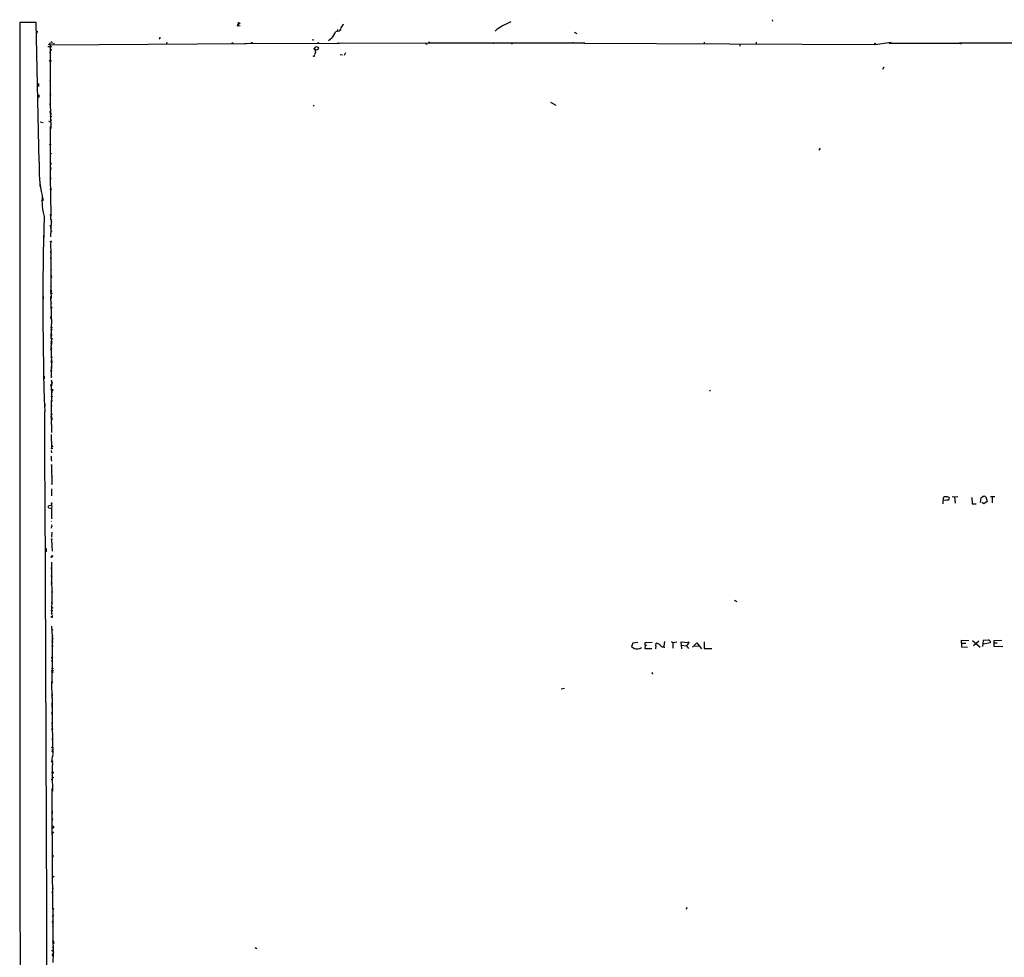
# Model space of a CAD drawing. Extents: x 0 to 742, y 4068 to 5014.
# Drawn here: x 0 to 373, y 4657 to 5012 of the extents above; entities that cross this region are included whole.
import ezdxf

# ---------------------------------------------------------------- set-up
doc = ezdxf.new("R2010")
doc.units = 0
doc.header["$MEASUREMENT"] = 0
doc.layers.add('MAIN', color=5, linetype='CONTINUOUS')

msp = doc.modelspace()

# ---------------------------------------------------------------- linework, layer by layer
at = {"layer": 'MAIN'}
for p, q in [((284.734, 5012.0798), (284.8187, 5011.5718)), ((6.1807, 5011.0638), (0, 5011.0638)), ((7.366, 4958.1472), (6.1807, 5011.0638)), ((83.3967, 5009.7938), (82.296, 5009.6245)), ((82.55, 5011.1485), (82.6347, 5009.8785)), ((120.142, 5008.3545), (120.0573, 5007.6772)), ((6.5193, 5007.6772), (6.4347, 5006.9152)), ((52.832, 5005.3065), (53.1707, 5005.3912)), ((110.8287, 5004.7138), (110.9133, 5004.2058)), ((118.0253, 5005.0525), (116.84, 5004.1212)), ((120.3113, 5007.6772), (119.4647, 5007.4232)), ((209.7193, 5007.3385), (210.82, 5006.8305)), ((12.1073, 5001.8352), (10.5833, 5001.7505)), ((10.7527, 5002.8512), (11.43, 5002.5125)), ((11.176, 5003.4438), (11.43, 5002.5125)), ((11.684, 5000.5652), (11.3453, 5000.5652)), ((11.43, 5002.5125), (85.598, 5003.1052)), ((11.43, 5002.5125), (11.5147, 4981.0072)), ((11.938, 5003.5285), (12.192, 5003.0205)), ((12.7847, 5003.3592), (12.8693, 5002.9358)), ((55.626, 5003.6132), (55.4567, 5003.0205)), ((85.0053, 5003.0205), (120.9887, 5003.1898)), ((111.3367, 5000.9038), (111.6753, 5000.9038)), ((154.94, 5003.1052), (120.0573, 5003.1898)), ((154.7707, 5003.6132), (154.94, 5003.1052)), ((154.94, 5003.2745), (213.7833, 5003.3592)), ((323.6807, 5002.5125), (213.4447, 5003.1052)), ((258.9107, 5003.5285), (258.9107, 5002.8512)), ((272.4573, 5002.8512), (272.4573, 5002.0892)), ((278.638, 5003.6132), (278.638, 5003.0205)), ((323.342, 5003.1052), (323.9347, 5003.1052)), ((329.692, 5003.4438), (323.6807, 5002.5125)), ((329.0147, 5003.1898), (355.5153, 5003.1898)), ((355.5153, 5003.1898), (355.6847, 5003.3592)), ((355.5153, 5003.1898), (356.1927, 5002.9358)), ((355.6847, 5003.3592), (444.5, 5003.2745)), ((11.7687, 4999.3798), (11.3453, 4999.2105)), ((111.506, 4998.9565), (111.3367, 4998.3638)), ((111.8447, 4999.7185), (111.506, 4999.2105)), ((121.2427, 4998.8718), (122.0893, 4998.7872)), ((123.2747, 4999.5492), (122.682, 4998.5332)), ((326.898, 4994.0458), (326.39, 4993.1992)), ((7.112, 4987.8652), (7.112, 4986.8492)), ((11.3453, 4989.0505), (11.5147, 4988.4578)), ((7.1967, 4983.6318), (7.1967, 4982.6158)), ((11.43, 4979.8218), (11.5147, 4980.4145)), ((11.5147, 4981.0072), (11.5147, 4980.4145)), ((11.5147, 4981.0072), (11.684, 4970.9318)), ((111.4213, 4979.5678), (110.998, 4979.3985)), ((200.7447, 4980.8378), (202.7767, 4979.7372)), ((7.62, 4973.4718), (8.8053, 4973.2178)), ((10.8373, 4973.6412), (11.5147, 4973.3872)), ((11.5993, 4972.5405), (11.7687, 4972.3712)), ((11.5993, 4953.4058), (11.5993, 4971.6092)), ((302.8527, 4963.4812), (302.3447, 4962.6345)), ((11.5147, 4957.9778), (11.684, 4958.0625)), ((11.5147, 4955.9458), (11.684, 4956.1998)), ((11.684, 4955.9458), (11.5147, 4954.4218)), ((11.5993, 4957.5545), (11.684, 4958.0625)), ((11.5147, 4952.4745), (11.684, 4938.4198)), ((11.684, 4951.6278), (11.5993, 4953.4058)), ((7.5353, 4949.9345), (7.5353, 4948.9185)), ((8.7207, 4944.6005), (8.7207, 4943.4998)), ((11.8533, 4940.7905), (11.7687, 4940.6212)), ((11.5993, 4937.8272), (11.5993, 4937.1498)), ((11.684, 4936.5572), (11.684, 4937.3192)), ((11.8533, 4935.6258), (11.5993, 4929.8685)), ((11.8533, 4935.6258), (11.938, 4935.4565)), ((9.0593, 4930.4612), (9.0593, 4929.4452)), ((11.684, 4927.9212), (11.5993, 4927.0745)), ((11.5993, 4927.0745), (11.684, 4923.8572)), ((11.684, 4923.8572), (11.7687, 4924.4498)), ((11.7687, 4924.4498), (11.7687, 4915.0518)), ((11.7687, 4922.8412), (11.7687, 4921.9945)), ((11.7687, 4921.5712), (11.7687, 4921.9945)), ((11.7687, 4916.2372), (11.684, 4915.7292)), ((11.684, 4915.7292), (11.938, 4914.4592)), ((11.8533, 4917.6765), (11.7687, 4917.0838)), ((11.7687, 4915.0518), (11.7687, 4912.4272)), ((11.7687, 4911.0725), (11.5993, 4908.7865)), ((11.7687, 4913.4432), (11.7687, 4912.4272)), ((11.7687, 4912.4272), (11.7687, 4910.9032)), ((11.7687, 4910.9032), (11.7687, 4911.0725)), ((8.8053, 4907.2625), (8.8053, 4906.4158)), ((11.5993, 4908.7865), (11.8533, 4908.9558)), ((11.7687, 4909.2945), (11.8533, 4908.9558)), ((11.7687, 4909.2945), (11.8533, 4906.5852)), ((11.7687, 4905.7385), (11.7687, 4907.2625)), ((12.0227, 4909.3792), (11.8533, 4908.9558)), ((11.7687, 4905.7385), (11.8533, 4899.0498)), ((11.7687, 4905.3152), (11.938, 4904.8072)), ((11.7687, 4899.3038), (11.8533, 4899.8965)), ((12.0227, 4898.5418), (11.7687, 4891.6838)), ((11.8533, 4899.0498), (12.0227, 4898.5418)), ((11.8533, 4893.8005), (11.938, 4892.2765)), ((11.7687, 4891.6838), (11.938, 4891.0065)), ((11.8533, 4889.9905), (11.7687, 4889.4825)), ((11.7687, 4889.4825), (12.0227, 4889.5672)), ((12.0227, 4889.5672), (11.7687, 4888.2972)), ((11.8533, 4890.0752), (12.0227, 4889.5672)), ((11.7687, 4888.2972), (11.8533, 4887.4505)), ((11.7687, 4887.1118), (11.8533, 4887.4505)), ((11.8533, 4887.4505), (12.0227, 4879.9152)), ((12.192, 4884.2332), (11.938, 4884.0638)), ((11.8533, 4880.7618), (11.8533, 4876.6132)), ((11.938, 4879.2378), (12.0227, 4879.9152)), ((9.144, 4877.1212), (9.144, 4876.1052)), ((11.8533, 4876.6132), (11.938, 4877.0365)), ((11.938, 4877.0365), (11.8533, 4876.6132)), ((12.192, 4874.7505), (11.938, 4875.5972)), ((11.938, 4874.9198), (12.0227, 4874.4118)), ((261.0273, 4871.8718), (261.1967, 4871.4485)), ((9.398, 4866.6225), (9.398, 4865.7758)), ((12.0227, 4867.8925), (12.1073, 4867.5538)), ((12.0227, 4860.6112), (12.0227, 4867.8925)), ((11.8533, 4861.7965), (12.0227, 4862.5585)), ((11.938, 4866.0298), (12.0227, 4865.6065)), ((11.8533, 4861.7965), (12.1073, 4861.3732)), ((12.2767, 4861.3732), (12.1073, 4861.3732)), ((11.8533, 4855.1078), (11.938, 4849.7738)), ((11.938, 4858.6638), (11.938, 4855.8698)), ((11.938, 4852.4832), (12.0227, 4851.9752)), ((11.8533, 4849.0118), (12.0227, 4848.1652)), ((11.8533, 4845.7098), (11.938, 4844.9478)), ((11.938, 4843.4238), (11.938, 4843.6778)), ((11.938, 4843.6778), (12.1073, 4836.1425)), ((11.938, 4841.3072), (12.0227, 4840.9685)), ((12.0227, 4842.0692), (12.0227, 4840.3758)), ((12.1073, 4836.1425), (12.0227, 4836.3965)), ((11.938, 4834.5338), (11.938, 4834.2798)), ((11.938, 4834.2798), (12.0227, 4833.8565)), ((11.938, 4834.2798), (12.0227, 4831.8245)), ((12.0227, 4828.9458), (12.0227, 4828.2685)), ((349.4193, 4828.7765), (349.504, 4831.1472)), ((350.1813, 4830.0465), (349.6733, 4830.1312)), ((352.806, 4831.5705), (354.9227, 4831.4012)), ((353.7373, 4831.4858), (353.9913, 4829.0305)), ((360.2567, 4831.1472), (360.426, 4828.8612)), ((363.5587, 4829.2845), (363.728, 4831.0625)), ((364.8287, 4828.8612), (364.0667, 4829.2845)), ((366.0987, 4829.7078), (364.8287, 4828.8612)), ((365.5907, 4831.4858), (366.0987, 4829.7078)), ((367.3687, 4831.5705), (368.9773, 4831.5705)), ((367.9613, 4831.5705), (367.9613, 4829.1998)), ((12.0227, 4827.3372), (11.938, 4823.1885)), ((360.426, 4828.8612), (361.8653, 4828.7765)), ((12.0227, 4820.9025), (12.1073, 4820.3098)), ((12.0227, 4819.5478), (12.1073, 4820.3098)), ((12.1073, 4818.1085), (12.0227, 4816.1612)), ((12.0227, 4815.3145), (12.192, 4810.9118)), ((9.9907, 4811.8432), (9.9907, 4810.6578)), ((11.938, 4806.7632), (12.0227, 4798.1272)), ((12.0227, 4804.0538), (12.1073, 4805.4085)), ((12.0227, 4801.2598), (12.0227, 4801.6832)), ((12.0227, 4801.6832), (12.0227, 4801.4292)), ((12.0227, 4799.2278), (12.1073, 4798.6352)), ((12.0227, 4798.1272), (12.1073, 4798.6352)), ((12.192, 4795.2485), (12.192, 4795.6718)), ((12.192, 4795.5025), (12.192, 4795.2485)), ((270.3407, 4792.2852), (271.272, 4791.8618)), ((12.1073, 4791.0152), (12.0227, 4790.0838)), ((12.1073, 4786.9512), (12.1073, 4787.3745)), ((12.1073, 4786.1892), (12.5307, 4786.5278)), ((12.0227, 4782.5485), (12.192, 4778.6538)), ((12.5307, 4778.8232), (12.192, 4778.6538)), ((12.192, 4778.6538), (12.192, 4768.4092)), ((12.446, 4777.8072), (12.5307, 4777.6378)), ((356.2773, 4776.0292), (356.362, 4777.2145)), ((356.362, 4777.2145), (359.0713, 4777.1298)), ((360.5107, 4777.1298), (363.3893, 4774.5052)), ((362.8813, 4776.8758), (360.8493, 4775.0132)), ((364.49, 4777.1298), (364.3207, 4774.7592)), ((366.4373, 4777.2145), (364.49, 4777.1298)), ((368.6387, 4774.8438), (368.7233, 4777.0452)), ((368.7233, 4777.0452), (371.602, 4777.2145)), ((12.446, 4776.2832), (12.1073, 4776.2832)), ((231.9867, 4776.0292), (231.394, 4774.8438)), ((231.394, 4774.8438), (232.3253, 4774.1665)), ((233.8493, 4776.3678), (231.9867, 4776.0292)), ((231.9867, 4774.4205), (232.3253, 4774.1665)), ((236.6433, 4775.4365), (236.474, 4773.9972)), ((236.474, 4773.9972), (239.1833, 4773.9972)), ((236.6433, 4776.2832), (239.268, 4776.4525)), ((236.6433, 4775.4365), (236.6433, 4776.2832)), ((236.6433, 4775.4365), (237.3207, 4775.3518)), ((240.6227, 4775.0978), (240.538, 4773.9125)), ((240.6227, 4775.0978), (240.792, 4776.1138)), ((243.9247, 4776.7065), (243.6707, 4774.9285)), ((243.6707, 4774.9285), (243.84, 4774.2512)), ((246.634, 4776.7065), (247.142, 4776.3678)), ((247.142, 4776.3678), (248.666, 4776.5372)), ((247.142, 4776.3678), (247.142, 4774.1665)), ((250.444, 4773.9125), (250.2747, 4776.5372)), ((250.2747, 4776.5372), (252.73, 4776.3678)), ((250.2747, 4775.2672), (252.3067, 4775.0978)), ((253.0687, 4776.0292), (252.3067, 4775.0978)), ((252.3067, 4775.0978), (253.0687, 4774.0818)), ((252.73, 4776.3678), (253.0687, 4776.0292)), ((253.238, 4776.3678), (253.0687, 4776.0292)), ((254.5927, 4774.5052), (256.1167, 4776.1985)), ((255.3547, 4774.9285), (256.8787, 4775.0132)), ((256.1167, 4776.1985), (257.8947, 4773.9125)), ((258.9107, 4776.5372), (258.9107, 4774.0818)), ((258.9107, 4774.0818), (261.874, 4774.0818)), ((356.2773, 4776.0292), (357.9707, 4776.1138)), ((356.2773, 4776.0292), (356.2773, 4774.6745)), ((356.2773, 4774.6745), (358.648, 4774.5898)), ((364.4053, 4775.7752), (367.3687, 4776.2832)), ((371.9407, 4774.6745), (368.6387, 4774.8438)), ((368.808, 4776.1985), (369.824, 4776.1985)), ((12.0227, 4770.3565), (12.2767, 4770.3565)), ((12.446, 4770.6105), (12.2767, 4770.3565)), ((12.192, 4768.4092), (12.1073, 4761.4665)), ((12.0227, 4765.4458), (12.192, 4765.1072)), ((239.4373, 4764.5145), (239.6913, 4764.5992)), ((12.1073, 4761.4665), (12.5307, 4761.3818)), ((12.1073, 4761.4665), (12.192, 4760.9585)), ((12.192, 4755.2858), (12.1073, 4761.4665)), ((204.8933, 4758.7572), (206.1633, 4759.0112)), ((12.192, 4755.4552), (12.1073, 4751.8145)), ((12.2767, 4756.8945), (12.192, 4756.1325)), ((12.192, 4755.2858), (12.192, 4755.4552)), ((12.1073, 4753.6772), (12.2767, 4753.3385)), ((12.1073, 4753.6772), (12.2767, 4753.3385)), ((12.2767, 4753.3385), (12.192, 4752.7458)), ((12.192, 4752.7458), (12.2767, 4752.2378)), ((12.2767, 4752.2378), (12.192, 4752.7458)), ((12.2767, 4752.2378), (12.2767, 4746.0572)), ((12.192, 4749.3592), (12.192, 4749.0205)), ((12.192, 4749.0205), (12.192, 4749.3592)), ((12.192, 4745.4645), (12.2767, 4746.0572)), ((12.2767, 4746.0572), (12.192, 4744.7025)), ((12.192, 4744.7025), (12.192, 4744.8718)), ((12.192, 4744.8718), (12.446, 4733.9498)), ((12.192, 4740.0458), (12.192, 4739.3685)), ((12.192, 4735.8125), (12.2767, 4735.2198)), ((12.2767, 4729.0392), (12.2767, 4728.2772)), ((12.192, 4726.4145), (12.192, 4725.8218)), ((12.192, 4725.8218), (12.3613, 4720.0645)), ((12.192, 4720.7418), (12.3613, 4721.1652)), ((12.2767, 4711.4285), (12.192, 4720.7418)), ((9.9907, 4713.5452), (9.9907, 4712.6985)), ((9.9907, 4711.0898), (9.9907, 4709.9045)), ((12.2767, 4711.4285), (12.192, 4711.8518)), ((12.2767, 4712.5292), (12.2767, 4711.4285)), ((12.5307, 4675.5298), (12.2767, 4712.5292)), ((12.3613, 4708.9732), (12.446, 4709.7352)), ((12.7, 4706.1792), (12.3613, 4705.9252)), ((12.446, 4704.4858), (12.8693, 4704.5705)), ((12.5307, 4695.8498), (12.446, 4695.0878)), ((10.0753, 4687.2985), (10.0753, 4686.2825)), ((12.446, 4687.8912), (12.7, 4687.7218)), ((12.446, 4687.8912), (12.7, 4687.7218)), ((12.2767, 4681.5412), (12.3613, 4681.8798)), ((12.5307, 4683.4038), (12.7847, 4683.1498)), ((12.2767, 4672.6512), (12.6153, 4672.9052)), ((12.5307, 4675.5298), (12.446, 4673.7518)), ((12.446, 4673.7518), (12.6153, 4672.9052)), ((12.446, 4673.7518), (12.446, 4670.4498)), ((252.3913, 4675.9532), (252.1373, 4675.2758)), ((12.3613, 4670.7038), (12.446, 4670.8732)), ((12.5307, 4668.8412), (12.446, 4668.1638)), ((12.446, 4668.6718), (12.446, 4668.1638)), ((12.446, 4668.1638), (12.446, 4663.2532)), ((12.5307, 4664.7772), (12.6153, 4658.7658)), ((12.5307, 4661.3905), (12.5307, 4660.5438)), ((12.2767, 4658.0885), (12.446, 4658.3425)), ((12.446, 4658.3425), (12.6153, 4658.7658)), ((12.446, 4658.3425), (12.6153, 4658.7658)), ((12.6153, 4658.7658), (12.5307, 4655.2098)), ((12.8693, 4659.0198), (12.6153, 4658.7658)), ((88.9847, 4660.8825), (89.662, 4660.4592))]:
    msp.add_line(p, q, dxfattribs=at)
for centre, radius in [((83.0156, 5010.6829), 0.2158), ((12.0226, 5003.6132), 0.1197), ((80.4756, 5003.2322), 0.1338), ((87.7993, 5003.2745), 0.1693), ((112.2679, 5001.2425), 0.6826), ((153.924, 5002.9359), 0.1693), ((179.2181, 5003.211), 0.1496), ((186.2243, 5003.0629), 0.1338), ((209.2536, 5003.3169), 0.1338), ((11.504, 4996.4695), 0.2698), ((111.252, 4998.2792), 0.1197), ((11.5569, 4983.5896), 0.1338), ((11.7263, 4975.4616), 0.1338), ((11.7475, 4976.4564), 0.1496), ((11.6698, 4974.0222), 0.1608), ((11.4723, 4964.7935), 0.1338), ((11.7122, 4957.4699), 0.1411), ((11.7051, 4947.8814), 0.1496), ((11.7686, 4938.2505), 0.1893), ((11.5569, 4934.0595), 0.1338), ((11.7686, 4936.4726), 0.1197), ((11.8109, 4933.2976), 0.1338), ((11.8956, 4932.0276), 0.1338), ((11.7686, 4928.0906), 0.1893), ((11.9803, 4908.4056), 0.1338), ((11.9803, 4903.0715), 0.1338), ((12.0015, 4894.7531), 0.1496), ((12.0226, 4895.5785), 0.1693), ((12.0226, 4890.1599), 0.1893), ((11.9803, 4882.8362), 0.1338), ((12.065, 4882.3282), 0.1338), ((11.8321, 4879.132), 0.1496), ((12.2554, 4871.8931), 0.2413), ((12.1708, 4871.1734), 0.1496), ((12.1073, 4869.3883), 0.1411), ((12.0649, 4862.6856), 0.1338), ((12.0861, 4849.7527), 0.1496), ((12.192, 4850.5359), 0.1693), ((12.0649, 4829.0729), 0.1338), ((11.4299, 4827.6759), 0.6826), ((12.0649, 4815.4415), 0.1338), ((11.9379, 4808.7529), 0.2116), ((12.192, 4809.0492), 0.1893), ((12.2202, 4789.4066), 0.1411), ((12.065, 4785.9776), 0.2158), ((12.2343, 4781.0669), 0.1338), ((12.2766, 4776.9888), 0.1411), ((12.3189, 4774.9709), 0.1338), ((12.3401, 4765.6787), 0.1496), ((12.3613, 4766.4619), 0.1197), ((12.3613, 4765.1072), 0.1693), ((12.2343, 4743.4749), 0.1338), ((12.192, 4736.5463), 0.1411), ((12.3613, 4735.107), 0.1411), ((12.1919, 4731.3252), 0.1893), ((12.1496, 4724.4249), 0.1338), ((12.4177, 4727.0637), 0.2275), ((12.5095, 4725.2081), 0.1496), ((12.7635, 4687.6372), 0.1058), ((12.6153, 4675.417), 0.1411), ((12.6153, 4663.1686), 0.1893), ((12.7, 4662.5759), 0.1893), ((12.4036, 4659.676), 0.1951)]:
    msp.add_circle(centre, radius, dxfattribs=at)
for centre, radius, start, end in [((169545.2812, 4862.4734), 169545.3463, 179.949785682, 180.178968744), ((82.6345, 5009.8785), 0.4232, 143.116564, 216.883436), ((82.4653, 5010.0054), 0.2117, 323.162586, 143.103038), ((120.0998, 5009.1587), 1.4965, 278.124688, 351.875312), ((115.6155, 5013.4754), 7.4897, 322.80054, 337.056952), ((192.8042, 4992.2388), 20.2297, 110.126429, 129.884698), ((52.5204, 5005.0486), 0.4044, 304.126202, 39.613322), ((109.2649, 5011.9938), 11.177, 321.608467, 335.862523), ((11.7898, 5000.671), 0.1497, 225, 98.103038), ((195.9469, 5043.433), 94.6975, 206.457197, 206.686326), ((126.2643, 5002.3841), 14.6639, 185.793794, 190.473434), ((112.8904, 5002.8648), 0.4, 10.225404, 157.089212), ((154.7707, 5003.4015), 0.2116, 323.124688, 90), ((11.324, 4999.2632), 0.4597, 14.692181, 97.91505), ((11.506, 4977.1548), 0.2248, 109.748066, 250.243323), ((11.7263, 4961.6185), 0.2117, 180, 0), ((47.0769, 4955.2563), 39.816, 175.836289, 194.136689), ((11.1341, 4957.6816), 0.4823, 344.718831, 37.891655), ((11.5994, 4956.1149), 0.1891, 243.394304, 296.578603), ((30.6894, 4943.4149), 22.3233, 174.558512, 195.17014), ((11.684, 4940.9175), 0.2117, 323.124688, 90), ((1203.9129, 4904.7685), 1195.2192, 178.4272283, 181.9670066), ((13.3349, 4937.8695), 1.7402, 161.565051, 198.434949), ((32.8484, 4940.8615), 21.5977, 191.495721, 194.492816), ((11.7687, 4921.7829), 0.2117, 90, 270), ((11.8572, 4909.4523), 0.1809, 336.169344, 240.714701), ((-178.6042, 4835.4228), 200.8049, 18.320366, 18.549549), ((12.2978, 4891.8743), 0.5396, 131.815173, 258.69215), ((12.5808, 4888.4704), 0.8169, 141.895561, 226.909648), ((14.2587, 4890.1088), 2.4083, 149.110093, 182.815596), ((12.4036, 4887.3235), 0.6693, 124.689739, 198.440363), ((11.6418, 4884.1909), 0.5518, 4.396316, 57.536771), ((11.7612, 4873.7246), 0.1771, 3.204957, 244.158342), ((18.2171, 4872.6816), 6.3704, 161.048544, 193.499616), ((24.9451, 4869.6734), 13.0116, 173.286587, 189.375307), ((-83937.0345, 4420.6749), 83947.6017, 0.073221204, 0.302404063), ((15.5979, 4859.4802), 3.7498, 162.445444, 192.574881), ((11.5569, 4861.0766), 0.7785, 22.394546, 67.621866), ((11.9125, 4861.0091), 0.4129, 285.480284, 61.852424), ((11.2107, 4846.214), 0.8168, 321.881384, 46.909979), ((11.8931, 4839.2752), 0.3626, 290.938825, 69.055527), ((350.2539, 4830.5), 0.9906, 84.391856, 139.204217), ((393.0985, 4533.7849), 299.354, 98.013486, 98.242672), ((350.6471, 4830.0463), 1.4697, 48.511506, 101.634869), ((351.1443, 4830.7768), 0.6035, 291.625105, 37.864991), ((237.0787, 5000.6255), 211.6404, 306.756638, 306.985843), ((364.9006, 4830.1646), 1.4906, 62.420666, 109.407413), ((12.0365, 4822.0179), 0.2397, 93.300489, 139.839433), ((12.0862, 4801.3445), 0.1059, 233.140927, 126.859073), ((-38.6402, 4794.5992), 50.8739, 355.960241, 5.220093), ((12.34, 4795.5871), 0.1705, 150.217611, 209.753219), ((17.8226, 4788.0093), 5.8124, 176.239628, 190.488677), ((7.8285, 4789.2372), 4.2788, 348.586861, 11.411826), ((12.192, 4788.4751), 0.1893, 206.551513, 26.578587), ((12.0227, 4791.2692), 0.2677, 288.421413, 71.578587), ((12.2343, 4777.8072), 0.2116, 0, 126.875312), ((97.0238, 4863.6799), 119.7487, 224.893867, 225.123016), ((14.3904, 4777.4674), 2.2766, 195.061758, 211.342713), ((366.4966, 4776.3424), 0.8741, 356.116598, 93.889941), ((233.2568, 4775.5218), 1.6445, 235.499193, 281.87843), ((233.7105, 4776.3489), 2.4391, 267.292907, 307.756931), ((239.5645, 4771.9019), 4.3871, 46.758585, 73.751967), ((243.1635, 4775.2936), 0.625, 198.258102, 324.252363), ((252.984, 4776.0293), 0.4232, 53.116564, 126.883436), ((12.4879, 4770.4836), 0.4823, 142.108345, 195.281169), ((12.371, 4769.2981), 0.3463, 121.12835, 238.863094), ((12.319, 4770.7798), 0.2117, 180, 306.875312), ((10.8648, 4766.2927), 1.4345, 323.817878, 10.19053), ((238.8871, 4764.4722), 0.5518, 4.396316, 57.536771), ((12.4461, 4749.6978), 0.4233, 126.878017, 233.113861), ((15.4937, 4731.9178), 3.4128, 150.25137, 203.385971), ((43.6122, 4727.0736), 31.4451, 173.628519, 182.281492), ((12.5245, 4706.4029), 0.2844, 308.11535, 88.750695), ((12.7002, 4704.2319), 0.5357, 161.575199, 251.551521), ((12.3614, 4705.163), 0.7804, 257.463229, 310.603684), ((12.4037, 4670.5768), 0.1339, 108.462013, 288.421413), ((12.0228, 4670.4499), 0.5986, 314.986465, 45.006769), ((11.1756, 4669.3492), 1.4397, 331.932663, 28.063825), ((12.446, 4657.9615), 0.2117, 143.124688, 270), ((12.1924, 4658.9355), 0.6821, 7.09897, 60.266579)]:
    msp.add_arc(centre, radius, start, end, dxfattribs=at)

doc.saveas('drawing.dxf')
